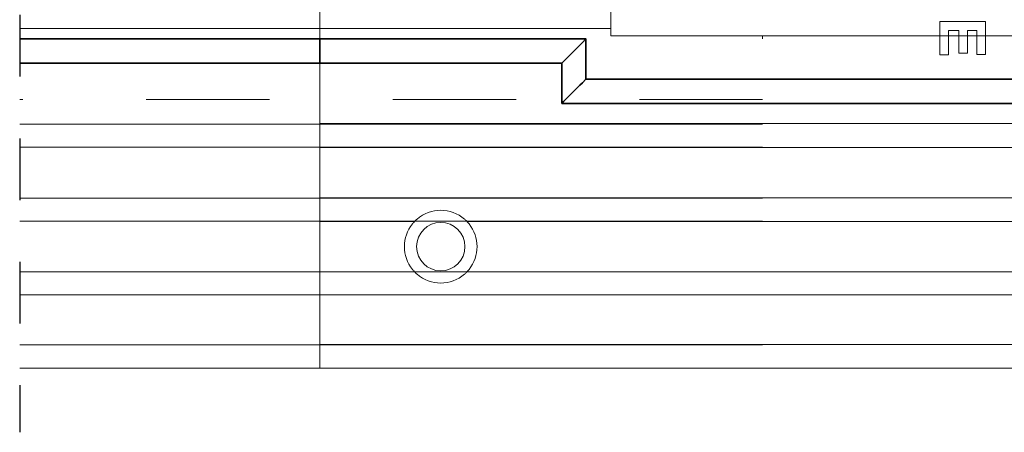
# Model space of a CAD drawing. Units: inches. Extents: x 1561.6 to 1623.1, y 654.8 to 674.2.
# Drawn here: x 1615.6 to 1618.8, y 666.8 to 668.1 of the extents above; entities that cross this region are included whole.
import ezdxf
from ezdxf.xclip import XClip

# ---------------------------------------------------------------- set-up
doc = ezdxf.new("R2010")
doc.units = ezdxf.units.IN
doc.header["$MEASUREMENT"] = 0
doc.header["$XCLIPFRAME"] = 0
doc.linetypes.add('HIDDEN', pattern=[0.2, 0.1, -0.1])
doc.layers.add('Blindspace COMPONENTS', color=7, linetype='Continuous')
doc.layers.add('Blindspace TEMPLATE', color=254, linetype='Continuous')
for name, color, linetype, lineweight in [('Blindspace HATCH', 252, 'Continuous', 5), ('Blindspace SECTION', 7, 'Continuous', 35), ('Blindspace THIRD PARTY', 254, 'Continuous', 15), ('Blindspace VIEW', 8, 'Continuous', 20)]:
    doc.layers.add(name, color=color, linetype=linetype, lineweight=lineweight)

# ---------------------------------------------------------------- blocks, each defined once
blk = doc.blocks.new('TTCRB1F')
at = {"layer": 'Blindspace SECTION'}
for p, q in [((887.935, -569.477), (887.935, -568.964)), ((907.935, -568.964), (887.935, -568.964)), ((887.935, -569.477), (887.935, -570.818)), ((907.935, -568.964), (909.935, -568.964)), ((909.423, -569.477), (908.081, -570.818)), ((909.423, -569.477), (909.635, -569.264)), ((909.935, -568.964), (909.635, -569.264)), ((909.935, -568.964), (909.935, -569.689)), ((909.935, -569.689), (909.935, -572.275)), ((887.935, -570.964), (887.935, -570.818)), ((907.935, -570.964), (887.935, -570.964)), ((907.935, -570.964), (908.081, -570.818)), ((907.935, -570.964), (907.935, -574.275)), ((909.423, -572.787), (908.081, -574.129)), ((909.423, -572.787), (909.635, -572.575)), ((909.635, -572.575), (909.935, -572.275)), ((909.935, -572.275), (948.938, -572.275)), ((907.935, -574.275), (908.081, -574.129)), ((948.938, -574.275), (907.935, -574.275))]:
    blk.add_line(p, q, dxfattribs=at)
at = {"layer": 'Blindspace VIEW'}
for p, q in [((887.935, -533.964), (887.935, -568.464)), ((939.173, -570.277), (939.173, -567.51)), ((939.173, -567.51), (942.941, -567.51)), ((942.941, -567.51), (942.941, -570.249)), ((887.935, -568.464), (887.935, -568.964)), ((940.749, -568.275), (939.883, -568.275)), ((939.883, -568.275), (939.883, -570.277)), ((940.749, -570.126), (940.749, -568.275)), ((942.23, -568.275), (941.46, -568.275)), ((941.46, -568.275), (941.46, -570.126)), ((942.23, -570.249), (942.23, -568.275)), ((939.883, -570.277), (939.173, -570.277)), ((941.46, -570.126), (940.749, -570.126)), ((942.941, -570.249), (942.23, -570.249)), ((887.935, -570.964), (887.935, -571.264)), ((887.935, -571.264), (887.935, -575.756)), ((887.935, -575.756), (887.935, -575.944)), ((887.935, -576.144), (887.935, -575.944)), ((887.935, -575.944), (907.935, -575.944)), ((974.513, -575.944), (907.935, -575.944)), ((887.935, -576.144), (887.935, -577.725)), ((887.935, -577.925), (887.935, -577.725)), ((887.935, -577.925), (887.935, -578.113)), ((887.935, -577.925), (907.935, -577.925)), ((887.935, -578.113), (887.935, -581.884)), ((974.513, -577.925), (907.935, -577.925)), ((887.935, -581.884), (887.935, -582.072)), ((887.935, -582.272), (887.935, -582.072)), ((887.935, -582.072), (907.935, -582.072)), ((887.935, -582.272), (887.935, -583.831)), ((980.63, -582.072), (907.935, -582.072)), ((887.935, -584.031), (887.935, -583.831)), ((887.935, -584.031), (887.935, -584.219)), ((887.935, -584.031), (895.762, -584.031)), ((900.107, -584.031), (907.935, -584.031)), ((980.63, -584.031), (907.935, -584.031)), ((887.935, -584.219), (887.935, -587.98)), ((887.935, -587.98), (887.935, -588.168)), ((887.935, -588.368), (887.935, -588.168)), ((887.935, -588.168), (895.762, -588.168)), ((900.108, -588.168), (907.935, -588.168)), ((983.45, -588.168), (907.935, -588.168)), ((887.935, -588.368), (887.935, -589.879)), ((887.935, -590.079), (887.935, -589.879)), ((887.935, -590.079), (887.935, -590.267)), ((887.935, -590.079), (907.935, -590.079)), ((887.935, -590.267), (887.935, -593.994)), ((986.702, -590.079), (907.935, -590.079)), ((887.935, -593.994), (887.935, -594.181)), ((887.935, -594.381), (887.935, -594.181)), ((887.935, -594.181), (907.935, -594.181)), ((887.935, -594.381), (887.935, -595.839)), ((887.935, -596.139), (887.935, -595.839)), ((887.935, -596.139), (907.935, -596.139)), ((907.935, -596.139), (992.689, -596.139))]:
    blk.add_line(p, q, dxfattribs=at)
blk.add_circle((897.935, -586.099), 2, dxfattribs=at)
for start, end in [(49.13338, 130.86662), (141.17754, 218.82246), (321.17754, 38.82246), (229.13158, 310.86842)]:
    blk.add_arc((897.935, -586.099), 3, start, end, dxfattribs=at)
for points, knots in [([(907.935, -594.181), (908.268, -594.181), (908.601, -594.181), (909.335, -594.181), (909.735, -594.181), (910.615, -594.181), (911.095, -594.181), (912.151, -594.181), (912.727, -594.181), (913.994, -594.181), (914.685, -594.181), (916.206, -594.181), (917.035, -594.181), (918.86, -594.181), (919.855, -594.181), (922.045, -594.181), (923.239, -594.181), (925.867, -594.181), (927.3, -594.181), (930.454, -594.181), (932.174, -594.181), (935.957, -594.181), (938.021, -594.181), (942.562, -594.181), (945.039, -594.181), (950.487, -594.181), (953.459, -594.181), (959.998, -594.181), (963.564, -594.181), (971.41, -594.181), (975.69, -594.181), (982.538, -594.181), (985.106, -594.181), (989.214, -594.181), (990.755, -594.181), (992.411, -594.181), (992.527, -594.181), (992.783, -594.181), (992.926, -594.164), (993.18, -594.071), (993.295, -594.003), (993.48, -593.842), (993.555, -593.751), (993.672, -593.551), (993.715, -593.439), (993.761, -593.212), (993.76, -593.095), (993.76, -592.81), (993.76, -592.641), (993.76, -592.268), (993.76, -592.065), (993.76, -591.618), (993.76, -591.374), (993.76, -590.838), (993.76, -590.545), (993.76, -589.901), (993.76, -589.55), (993.76, -588.777), (993.76, -588.356), (993.76, -587.429), (993.76, -586.923), (993.76, -585.811), (993.76, -585.204), (993.76, -583.869), (993.76, -583.141), (993.76, -581.539), (993.76, -580.665), (993.76, -578.743), (993.76, -577.695), (993.76, -575.388), (993.76, -574.13), (993.76, -571.362), (993.76, -569.852), (993.76, -566.53), (993.76, -564.718), (993.76, -560.732), (993.76, -558.558), (993.76, -553.775), (993.76, -551.166), (993.76, -545.426), (993.76, -542.295), (993.76, -535.407), (993.76, -531.65), (993.76, -523.385), (993.76, -518.876), (993.76, -513.015), (993.76, -511.663), (993.76, -510.107), (993.76, -509.904), (993.76, -509.58), (993.76, -509.458), (993.76, -509.187), (993.732, -509.035), (993.627, -508.789), (993.561, -508.686), (993.404, -508.513), (993.31, -508.439), (993.108, -508.326), (992.995, -508.286), (992.768, -508.244), (992.651, -508.247), (992.374, -508.247), (992.214, -508.247), (991.86, -508.247), (991.667, -508.247), (991.242, -508.247), (991.01, -508.247), (990.501, -508.247), (990.223, -508.247), (989.612, -508.247), (989.278, -508.247), (988.544, -508.247), (988.144, -508.247), (987.264, -508.247), (986.783, -508.247), (985.727, -508.247), (985.15, -508.247), (983.882, -508.247), (983.191, -508.247), (981.669, -508.247), (980.839, -508.247), (979.014, -508.247), (978.018, -508.247), (975.827, -508.247), (974.632, -508.247), (972.003, -508.247), (970.568, -508.247), (967.413, -508.247), (965.693, -508.247), (961.907, -508.247), (959.842, -508.247), (955.298, -508.247), (952.82, -508.247), (947.368, -508.247), (944.395, -508.247), (937.853, -508.247), (934.284, -508.247), (926.434, -508.247), (922.151, -508.247), (914.558, -508.247), (911.246, -508.247), (907.935, -508.247)], [0, 0, 0, 0, 1, 1, 2.2, 2.2, 3.64, 3.64, 5.368, 5.368, 7.4416, 7.4416, 9.92992, 9.92992, 12.915904, 12.915904, 16.499085, 16.499085, 20.798902, 20.798902, 25.958682, 25.958682, 32.150419, 32.150419, 39.580502, 39.580502, 48.496603, 48.496603, 59.195923, 59.195923, 72.035108, 72.035108, 79.738619, 79.738619, 84.360725, 84.360725, 84.707383, 84.707383, 85.128528, 85.128528, 85.517107, 85.517107, 85.863735, 85.863735, 86.211966, 86.211966, 86.558899, 86.558899, 87.066924, 87.066924, 87.676554, 87.676554, 88.408109, 88.408109, 89.285976, 89.285976, 90.339416, 90.339416, 91.603544, 91.603544, 93.120498, 93.120498, 94.940842, 94.940842, 97.125255, 97.125255, 99.746551, 99.746551, 102.892106, 102.892106, 106.666772, 106.666772, 111.196371, 111.196371, 116.63189, 116.63189, 123.154513, 123.154513, 130.981661, 130.981661, 140.374238, 140.374238, 151.64533, 151.64533, 165.170641, 165.170641, 169.228234, 169.228234, 169.836873, 169.836873, 170.202057, 170.202057, 170.648645, 170.648645, 171.004505, 171.004505, 171.3524, 171.3524, 171.700585, 171.700585, 172.047109, 172.047109, 172.529634, 172.529634, 173.108664, 173.108664, 173.803501, 173.803501, 174.637305, 174.637305, 175.63787, 175.63787, 176.838547, 176.838547, 178.279361, 178.279361, 180.008336, 180.008336, 182.083107, 182.083107, 184.572833, 184.572833, 187.560503, 187.560503, 191.145707, 191.145707, 195.447952, 195.447952, 200.610647, 200.610647, 206.80588, 206.80588, 214.240159, 214.240159, 223.161295, 223.161295, 233.866657, 233.866657, 246.713093, 246.713093, 256.647557, 256.647557, 256.647557, 256.647557]), ([(895.598, -584.219), (895.619, -584.192), (895.642, -584.164), (895.687, -584.113), (895.708, -584.089), (895.739, -584.055), (895.751, -584.042), (895.761, -584.032), (895.761, -584.031), (895.762, -584.031)], [-0.352496, -0.352496, -0.352496, -0.352496, -0.2514, -0.2514, -0.1503041, -0.1503041, -0.075152, -0.075152, -0.0690605, -0.0690605, -0.0690605, -0.0690605]), ([(895.762, -584.031), (895.762, -584.031), (895.767, -584.026), (895.784, -584.008), (895.796, -583.995), (895.83, -583.961), (895.856, -583.936), (895.913, -583.883), (895.943, -583.855), (895.972, -583.831)], [0.7751808, 0.7751808, 0.7751808, 0.7751808, 0.8488746, 0.8488746, 0.9225684, 0.9225684, 1.0357448, 1.0357448, 1.1489211, 1.1489211, 1.1489211, 1.1489211]), ([(899.898, -583.831), (899.926, -583.855), (899.957, -583.883), (900.013, -583.936), (900.039, -583.961), (900.073, -583.995), (900.086, -584.008), (900.103, -584.026), (900.107, -584.031), (900.107, -584.031)], [0.4014406, 0.4014406, 0.4014406, 0.4014406, 0.5146169, 0.5146169, 0.6277932, 0.6277932, 0.701487, 0.701487, 0.7751808, 0.7751808, 0.7751808, 0.7751808]), ([(900.107, -584.031), (900.108, -584.031), (900.109, -584.032), (900.118, -584.042), (900.131, -584.055), (900.161, -584.089), (900.183, -584.113), (900.228, -584.164), (900.251, -584.192), (900.272, -584.219)], [0.0690605, 0.0690605, 0.0690605, 0.0690605, 0.075152, 0.075152, 0.1503041, 0.1503041, 0.2514, 0.2514, 0.352496, 0.352496, 0.352496, 0.352496]), ([(895.762, -588.168), (895.761, -588.167), (895.761, -588.167), (895.751, -588.157), (895.739, -588.143), (895.708, -588.11), (895.687, -588.086), (895.642, -588.034), (895.619, -588.006), (895.598, -587.98)], [0.7616001, 0.7616001, 0.7616001, 0.7616001, 0.7675106, 0.7675106, 0.8426626, 0.8426626, 0.9437586, 0.9437586, 1.0448546, 1.0448546, 1.0448546, 1.0448546]), ([(895.972, -588.368), (895.943, -588.343), (895.913, -588.316), (895.856, -588.263), (895.83, -588.237), (895.796, -588.203), (895.784, -588.19), (895.767, -588.173), (895.762, -588.168), (895.762, -588.168)], [-0.3737326, -0.3737326, -0.3737326, -0.3737326, -0.2605602, -0.2605602, -0.1473878, -0.1473878, -0.0736939, -0.0736939, 0, 0, 0, 0]), ([(900.108, -588.168), (900.108, -588.168), (900.103, -588.173), (900.086, -588.19), (900.073, -588.203), (900.039, -588.237), (900.013, -588.263), (899.957, -588.316), (899.926, -588.343), (899.898, -588.368)], [0, 0, 0, 0, 0.0736939, 0.0736939, 0.1473878, 0.1473878, 0.2605602, 0.2605602, 0.3737326, 0.3737326, 0.3737326, 0.3737326]), ([(900.272, -587.98), (900.251, -588.006), (900.228, -588.034), (900.183, -588.086), (900.161, -588.11), (900.131, -588.143), (900.118, -588.157), (900.109, -588.167), (900.108, -588.167), (900.108, -588.168)], [0.3398626, 0.3398626, 0.3398626, 0.3398626, 0.4409586, 0.4409586, 0.5420545, 0.5420545, 0.6172066, 0.6172066, 0.623117, 0.623117, 0.623117, 0.623117])]:
    blk.add_open_spline(points, degree=3, knots=knots, dxfattribs=at)
blk = doc.blocks.new('CRESTRON CSS hardware belt return top view')
at = {"layer": 'Blindspace THIRD PARTY', "ltscale": 2}
blk.add_lwpolyline([(0, 17.5), (36.433, 17.5, -1), (36.433, -17.5), (0, -17.5)], format="xyb", close=True, dxfattribs=at)

msp = doc.modelspace()

# ---------------------------------------------------------------- linework, layer by layer
at = {"layer": 'Blindspace HATCH', "linetype": 'HIDDEN', "ltscale": 4, "transparency": 33554687}
for points in [[(1617.4749, 668.05962), (1615.63734, 668.05962)], [(1618.04805, 667.86328), (1615.63734, 667.86328)]]:
    msp.add_lwpolyline(points, dxfattribs=at)
at = {"layer": 'Blindspace SECTION', "transparency": 33554687}
for points in [[(1617.4749, 667.98108), (1617.4749, 667.98108), (1617.4749, 668.05962), (1615.63734, 668.05962)], [(1615.63734, 667.98108), (1617.39637, 667.98108)]]:
    msp.add_lwpolyline(points, dxfattribs=at)
at = {"layer": 'Blindspace TEMPLATE', "linetype": 'HIDDEN', "ltscale": 2, "transparency": 33554687}
msp.add_lwpolyline([(1615.63734, 670.93757), (1615.63734, 666.78534)], dxfattribs=at)
at = {"layer": 'Blindspace THIRD PARTY', "ltscale": 2, "transparency": 33554687}
msp.add_lwpolyline([(1615.63734, 668.09335), (1617.55528, 668.09335)], dxfattribs=at)
at = {"layer": 'Blindspace VIEW', "linetype": 'HIDDEN', "ltscale": 2, "transparency": 33554687}
msp.add_lwpolyline([(1618.04805, 668.06943), (1618.04805, 668.05962)], dxfattribs=at)
at = {"layer": 'Blindspace VIEW', "transparency": 33554687}
for points in [[(1618.04805, 667.78395), (1615.63734, 667.78395)], [(1618.04805, 667.70939), (1615.63734, 667.70939)], [(1618.04805, 667.54375), (1615.63734, 667.54375)], [(1618.04805, 667.4692), (1615.63734, 667.4692)], [(1618.04805, 667.30533), (1615.63734, 667.30533)], [(1618.04805, 667.23078), (1615.63734, 667.23078)], [(1618.04805, 667.0692), (1615.63734, 667.0692)], [(1618.04805, 666.99256), (1615.63734, 666.99256)]]:
    msp.add_lwpolyline(points, dxfattribs=at)

# ---------------------------------------------------------------- block references
at = {"layer": 'Blindspace COMPONENTS', "transparency": 33554687}
ref = msp.add_blockref('TTCRB1F', (1581.74509, 690.40077), dxfattribs=dict(at, xscale=0.03926634649268272, yscale=0.03926634649268272, zscale=0.03926634649268272))
XClip(ref).set_block_clipping_path([(869.0676543374, -605.3816170703), (1024.3079405897, -496.4205104932)])
at = {"layer": 'Blindspace VIEW', "transparency": 33554687, "xscale": 0.03926634649268272, "yscale": 0.03926634649268272, "zscale": 0.03926634649268272}
msp.add_blockref('CRESTRON CSS hardware belt return top view', (1617.55528, 668.75659), dxfattribs=at)

doc.saveas('drawing.dxf')
